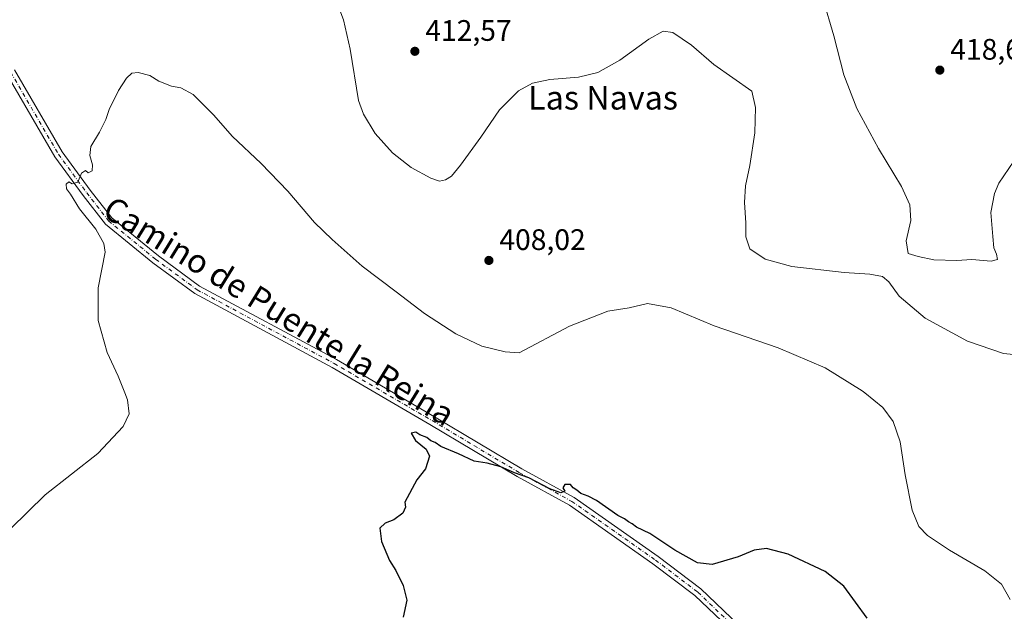
# Model space of a CAD drawing. Units: metres. Extents: x 597377 to 600834, y 4717549 to 4719911.
# Drawn here: x 598800 to 599133, y 4718870 to 4719070 of the extents above; entities that cross this region are included whole.
import ezdxf
from ezdxf.enums import TextEntityAlignment as Align

# ---------------------------------------------------------------- set-up
doc = ezdxf.new("R2010")
doc.units = ezdxf.units.M
doc.header["$MEASUREMENT"] = 0
doc.linetypes.add('DGN Style 4', pattern=[2.638475, 1.318413, -0.659207, 0.001648, -0.659207])
for name, color, linetype, lineweight in [('Curva de nivel maestra', 30, 'Continuous', 30), ('Curva de nivel normal', 30, 'Continuous', 0), ('Pista no pavimentada Cxs', 111, 'Continuous', 0), ('Pista no pavimentada eje', 91, 'DGN Style 4', 0), ('Punto de cota en terreno', 7, 'Continuous', 0), ('Rótulo de punto de cota en terreno', 7, 'Continuous', 0), ('Texto cartográfico', 7, 'Continuous', 0)]:
    doc.layers.add(name, color=color, linetype=linetype, lineweight=lineweight)
doc.styles.add('Style-Arial', font='txt')

# ---------------------------------------------------------------- blocks, each defined once
blk = doc.blocks.new('5PATER')
at = {"layer": 'Punto de cota en terreno', "linetype": 'Continuous', "lineweight": 0}
h = blk.add_hatch(color=51, dxfattribs=at)
edge = h.paths.add_edge_path()
edge.add_ellipse((0, 0), major_axis=(-0.11, -0.111), ratio=0.999422, start_angle=0, end_angle=360)

msp = doc.modelspace()

# ---------------------------------------------------------------- linework, layer by layer
at = {"layer": 'Curva de nivel maestra', "color": 30, "linetype": 'Continuous', "lineweight": 30, "elevation": 400, "flags": 128}
msp.add_lwpolyline([(599086.22, 4718868.0601), (599078.33, 4718878.9501), (599072.12, 4718883.8201), (599059.6, 4718889.7401), (599052.29, 4718891.6601), (599048.15, 4718891.0401), (599042.72, 4718888.7801), (599033.97, 4718886.2301), (599028.93, 4718886.8201), (599021.31, 4718891.0401), (599012.82, 4718896.7301), (599008.36, 4718898.8801), (599006.91, 4718899.9601), (599005.63, 4718900.6801), (599004.28, 4718901.6601), (599002.02, 4718902.7401), (598994.85, 4718907.9001), (598992.1, 4718909.3201), (598989.52, 4718910.2401), (598988.24, 4718911.3001), (598987.03, 4718912.0801), (598986.13, 4718913.2701), (598984.2, 4718913.2801), (598983.51, 4718912.1601), (598984.22, 4718911.0001), (598982.84, 4718910.4101), (598979.11, 4718911.8301), (598972.02, 4718915.5001), (598967.14, 4718917.2501), (598962.51, 4718919.2701), (598957.95, 4718920.4501), (598953.52, 4718921.1901), (598948.24, 4718923.6301), (598942.33, 4718926.0601), (598940.34, 4718927.4001), (598938.94, 4718928.0401), (598937.54, 4718929.0801), (598935.26, 4718930.0201), (598933.86, 4718930.9701), (598932.27, 4718930.5401), (598933.71, 4718928.1301), (598937.35, 4718925.1601), (598938.47, 4718922.8801), (598937.15, 4718918.5401), (598934.21, 4718914.8001), (598930.19, 4718907.2501), (598930.33, 4718905.5601), (598929.42, 4718903.6001), (598926.45, 4718901.3101), (598923.47, 4718900.2101), (598921.7, 4718898.4701), (598922.24, 4718894.0601), (598925.02, 4718887.5901), (598927.1, 4718884.2001), (598929.59, 4718879.1601), (598930.81, 4718874.1501), (598929.6, 4718868.4901)], dxfattribs=at)
at = {"layer": 'Curva de nivel normal', "color": 30, "linetype": 'Continuous', "lineweight": 0, "flags": 128}
for points, elevation in [([(599138.02, 4718956.9601), (599132.29, 4718957.5201), (599120.11, 4718961.6901), (599105.79, 4718969.3901), (599097.1, 4718976.8201), (599093.56, 4718981.7101), (599091.38, 4718983.4601), (599087.16, 4718984.3001), (599078.46, 4718984.8601), (599060.82, 4718986.9001), (599051.86, 4718989.3401), (599046.62, 4718992.8401), (599045.25, 4718996.9201), (599045.34, 4719001.6201), (599044.78, 4719008.4601), (599045.14, 4719014.0901), (599046.68, 4719020.9501), (599048.29, 4719032.0701), (599048.51, 4719040.5701), (599047.29, 4719046.0501), (599034.48, 4719055.0701), (599026.96, 4719061.6201), (599020.68, 4719065.9401), (599017.36, 4719066.3801), (599012.51, 4719063.6601), (599002.74, 4719056.5201), (598995.3, 4719052.4201), (598988.74, 4719050.8601), (598979.11, 4719050.0401), (598973.27, 4719048.8201), (598968.48, 4719046.1601), (598962.12, 4719039.7801), (598955.79, 4719030.6001), (598948.94, 4719021.0901), (598945.88, 4719017.4201), (598943.88, 4719016.1501), (598941.88, 4719015.7001), (598938.88, 4719016.7001), (598932.23, 4719020.3001), (598925.98, 4719025.2601), (598920.08, 4719031.8101), (598916.16, 4719038.3301), (598914.54, 4719043.0001), (598911.68, 4719060.3001), (598909.38, 4719070.1701), (598905.13, 4719081.5101)], 410), ([(599137.42, 4719024.9201), (599130.69, 4719014.9901), (599129.25, 4719011.5601), (599128.04, 4719005.1001), (599128.68, 4718996.9901), (599129.07, 4718993.1601), (599129.98, 4718991.1001), (599130.27, 4718989.2301), (599128.09, 4718988.7001), (599121.55, 4718989.2701), (599116.56, 4718988.9501), (599108.77, 4718989.1601), (599103.51, 4718990.2401), (599100.08, 4718991.3201), (599099.41, 4718995.5601), (599101.05, 4719002.4201), (599100.62, 4719007.7101), (599097.8, 4719013.8601), (599090.07, 4719026.7401), (599082.79, 4719040.2601), (599078.32, 4719051.6201), (599074.96, 4719064.7501), (599071.25, 4719077.4901)], 415), ([(598797.04, 4718898.2301), (598808.71, 4718909.7401), (598826.47, 4718923.7401), (598834.98, 4718932.7901), (598837.04, 4718937.0701), (598836.55, 4718941.8401), (598835.6116, 4718944.17), (598833.32, 4718949.8601), (598829.67, 4718957.8601), (598826.59, 4718968.6801), (598826.65, 4718979.6301), (598828.93, 4718991.6701), (598828.54, 4718994.6901), (598825.8, 4718999.4601), (598820.28, 4719006.3501), (598817.24, 4719011.3101), (598815.95, 4719013.0701), (598815.79, 4719014.7301), (598816.64, 4719015.4301), (598817.84, 4719014.8601), (598819.68, 4719015.4101), (598821.02, 4719018.3601), (598822.37, 4719019.2701), (598823.24, 4719018.4901), (598824.56, 4719019.1401), (598824.72, 4719021.2201), (598823.76, 4719024.3801), (598824.14, 4719027.4701), (598827.08, 4719032.2801), (598829.16, 4719036.5301), (598830.33, 4719039.9501), (598833.49, 4719046.2801), (598836.2, 4719050.5201), (598837.91, 4719052.1601), (598840.1, 4719052.4001), (598844.02, 4719051.4201), (598847.04, 4719049.5201), (598851.38, 4719047.7601), (598854.49, 4719047.2001), (598858.71, 4719044.9901), (598865.7, 4719037.9901), (598871.85, 4719030.9201), (598881.61, 4719021.6801), (598890.61, 4719012.3501), (598899.67, 4719001.7401), (598905.63, 4718996.0301), (598915.72, 4718986.9801), (598927.2, 4718978.3601), (598936.8, 4718971.0501), (598947.39, 4718964.1201), (598956.1, 4718959.9901), (598964.04, 4718958.0301), (598968.72, 4718957.7701), (598985.71, 4718966.7601), (598998.68, 4718971.7701), (599005.89, 4718972.9601), (599012.06, 4718974.4001), (599020.04, 4718972.9701), (599034.55, 4718966.8201), (599056.19, 4718959.4601), (599072.04, 4718952.6501), (599084.59, 4718944.9001), (599085.4754, 4718944.17), (599091.49, 4718939.2101), (599095.07, 4718934.5601), (599097.4, 4718927.7201), (599099.14, 4718916.5501), (599101.46, 4718904.5701), (599103.7, 4718899.0601), (599106.64, 4718896.0401), (599114.02, 4718891.0501), (599126.02, 4718884.0801), (599131.66, 4718879.6401), (599134.59, 4718874.4301)], 405)]:
    msp.add_lwpolyline(points, dxfattribs=dict(at, elevation=elevation))
at = {"layer": 'Pista no pavimentada Cxs', "color": 111, "linetype": 'Continuous', "lineweight": 0}
for points in [[(599046.0229, 4718858.6137, 398.5093), (599028.1131, 4718875.7333, 399.0318), (599013.9163, 4718886.5125, 399.3448), (598985.6965, 4718906.2927, 399.954), (598968.1249, 4718915.9311, 400.0697), (598938.6317, 4718933.5285, 401.4758), (598905.5879, 4718952.8261, 402.6409), (598859.2155, 4718977.7347, 403.642), (598845.0765, 4718988.1389, 404.0704), (598829.0409, 4719001.2345, 404.6726), (598821.5161, 4719010.9095, 405.0905), (598811.9311, 4719023.9557, 405.813), (598795.7275, 4719051.8473, 407.4335)], [(599046.0229, 4718858.6137, 398.5093), (599028.1131, 4718875.7333, 399.0318), (599013.9163, 4718886.5125, 399.3448), (598985.6965, 4718906.2927, 399.954), (598968.1249, 4718915.9311, 400.0697), (598938.6317, 4718933.5285, 401.4758), (598905.5879, 4718952.8261, 402.6409), (598859.2155, 4718977.7347, 403.642), (598845.0765, 4718988.1389, 404.0704), (598829.0409, 4719001.2345, 404.6726), (598821.5161, 4719010.9095, 405.0905), (598811.9311, 4719023.9557, 405.813), (598795.7275, 4719051.8473, 407.4335)], [(598798.3687, 4719053.2731, 407.2486), (598814.4441, 4719025.6021, 405.7359), (598823.9093, 4719012.7189, 405.12), (598831.2011, 4719003.3439, 404.5573), (598846.9155, 4718990.5103, 404.4276), (598860.8225, 4718980.2769, 403.94), (598907.0545, 4718955.4437, 402.9546), (598940.1567, 4718936.1121, 401.8236), (598969.6153, 4718918.5353, 400.315), (598987.2837, 4718908.8437, 400.2449), (599015.6849, 4718888.9363, 399.6071), (599030.0629, 4718878.0197, 399.3532), (599048.1365, 4718860.7435, 398.8432)], [(598798.3687, 4719053.2731, 407.2486), (598814.4441, 4719025.6021, 405.7359), (598823.9093, 4719012.7189, 405.12), (598831.2011, 4719003.3439, 404.5573), (598846.9155, 4718990.5103, 404.4276), (598860.8225, 4718980.2769, 403.94), (598907.0545, 4718955.4437, 402.9546), (598940.1567, 4718936.1121, 401.8236), (598969.6153, 4718918.5353, 400.315), (598987.2837, 4718908.8437, 400.2449), (599015.6849, 4718888.9363, 399.6071), (599030.0629, 4718878.0197, 399.3532), (599048.1365, 4718860.7435, 398.8432)]]:
    msp.add_polyline3d(points, dxfattribs=at)
at = {"layer": 'Pista no pavimentada eje', "color": 91, "linetype": 'DGN Style 4', "lineweight": 0}
msp.add_polyline3d([(598797.0481, 4719052.5601, 407.2796), (598813.1877, 4719024.7789, 405.7174), (598822.7127, 4719011.8143, 404.9664), (598830.1211, 4719002.2893, 404.5126), (598845.9961, 4718989.3247, 404.2154), (598860.0189, 4718979.0059, 403.7681), (598906.3211, 4718954.1349, 402.7797), (598939.3941, 4718934.8203, 401.6284), (598968.8701, 4718917.2331, 400.1728), (598986.4901, 4718907.5681, 400.0101), (599014.8005, 4718887.7245, 399.4103), (599029.0881, 4718876.8765, 399.182), (599047.0797, 4718859.6785, 398.6677)], dxfattribs=at)

# ---------------------------------------------------------------- block references
at = {"layer": 'Punto de cota en terreno', "color": 7, "linetype": 'Continuous', "lineweight": 0, "xscale": 10, "yscale": 10, "zscale": 10}
for p in [(598933.53, 4719059.57, 412.57), (599110.79, 4719053.21, 418.64), (598958.53, 4718988.93, 408.02)]:
    msp.add_blockref('5PATER', p, dxfattribs=at)

# ---------------------------------------------------------------- texts
at = {"layer": 'Rótulo de punto de cota en terreno', "color": 7, "linetype": 'Continuous', "lineweight": 0, "style": 'Style-Arial'}
for s, p in [('412,57', (598937.0578, 4719063.0978)), ('418,64', (599114.3178, 4719056.7378)), ('408,02', (598962.0578, 4718992.4578))]:
    msp.add_text(s, height=7, dxfattribs=at).set_placement(p)
at = {"layer": 'Texto cartográfico', "color": 7, "linetype": 'Continuous', "lineweight": 0, "style": 'Style-Arial'}
msp.add_text('Las Navas', height=8, dxfattribs=at).set_placement((598997.0726, 4719043.9002), align=Align.MIDDLE_CENTER)
msp.add_text('Camino de Puente la Reina', height=8, rotation=328.339574, dxfattribs=at).set_placement((598887.7287, 4718971.8325), align=Align.MIDDLE_CENTER)

doc.saveas('drawing.dxf')
